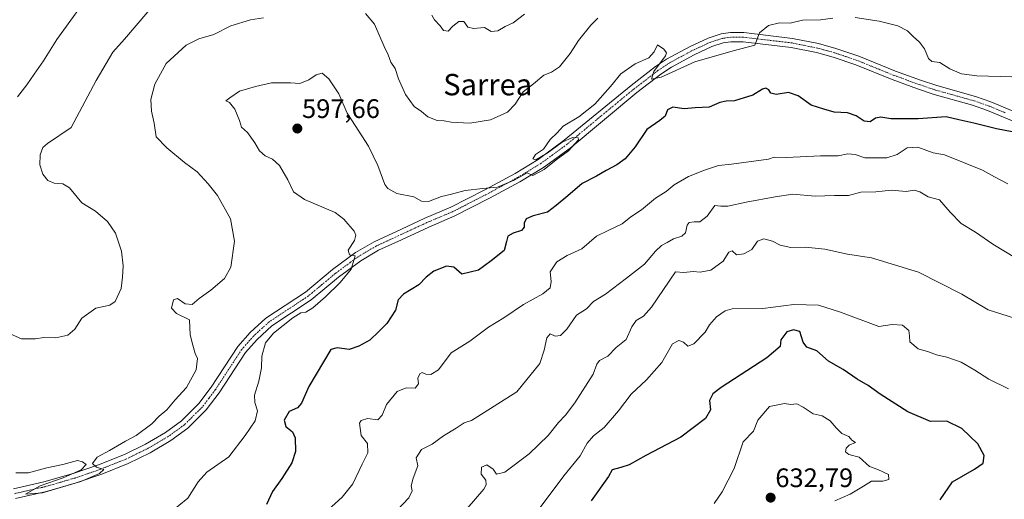
# Model space of a CAD drawing. Units: metres. Extents: x 604280 to 607735, y 4713022 to 4715387.
# Drawn here: x 605715 to 606084, y 4714864 to 4715043 of the extents above; entities that cross this region are included whole.
import ezdxf
from ezdxf.enums import TextEntityAlignment as Align

# ---------------------------------------------------------------- set-up
doc = ezdxf.new("R2010")
doc.units = ezdxf.units.M
doc.header["$MEASUREMENT"] = 0
doc.linetypes.add('TRAZO_Y_PUNTO', pattern=[1, 0.5, -0.25, 0, -0.25])
for name, color, linetype, lineweight in [('Camino', 19, 'Continuous', 0), ('Camino Cxs', 19, 'Continuous', 0), ('Camino eje', 39, 'TRAZO_Y_PUNTO', 13), ('Carátula', 7, 'Continuous', 5), ('Curva de nivel maestra', 36, 'Continuous', 30), ('Curva de nivel normal', 36, 'Continuous', 0), ('Punto de cota en terreno', 7, 'Continuous', 0), ('Rótulo de punto de cota en terreno', 19, 'Continuous', 0), ('Texto cartográfico', 19, 'Continuous', 0)]:
    doc.layers.add(name, color=color, linetype=linetype, lineweight=lineweight)
doc.styles.add('Arial', font='txt', dxfattribs={"height": 0.2})

# ---------------------------------------------------------------- blocks, each defined once
blk = doc.blocks.new('*U162')
at = {"layer": 'Curva de nivel normal', "color": 36, "linetype": 'Continuous', "lineweight": 0}
blk.add_polyline3d([(606084.94, 4714981.93, 605), (606079.85, 4714984.57, 605), (606075.4, 4714987.02, 605), (606061.19, 4714992.8, 605), (606056.91, 4714993.5, 605), (606051.17, 4714995.6, 605), (606047.23, 4714995.4, 605), (606043.41, 4714992.88, 605), (606039.57, 4714991.57, 605), (606031.36, 4714991.66, 605), (606027.7, 4714992.9, 605), (606025.04, 4714993.13, 605), (606021.31, 4714992.43, 605), (606014.81, 4714992.34, 605), (606001.98, 4714991.72, 605), (605997.34, 4714991.92, 605), (605995.26, 4714991.15, 605), (605981.37, 4714989.28, 605), (605976.56, 4714988.75, 605), (605971.35, 4714987.02, 605), (605965.27, 4714984.67, 605), (605960, 4714981.54, 605), (605956.95, 4714979.07, 605), (605953.02, 4714976.53, 605), (605947.71, 4714972.15, 605), (605943.69, 4714969.48, 605), (605940.43, 4714966.92, 605), (605934.99, 4714964.34, 605), (605930.87, 4714962.28, 605), (605925.39, 4714957.54, 605), (605919.83, 4714955.02, 605), (605916.02, 4714952.68, 605), (605913.46, 4714948.99, 605), (605913.88, 4714945.32, 605), (605913.52, 4714942.99, 605), (605910.83, 4714940.67, 605), (605903.53, 4714936.72, 605), (605896.14, 4714931.68, 605), (605890.43, 4714928.24, 605), (605883.41, 4714923.04, 605), (605876.46, 4714918.63, 605), (605871.74, 4714912.32, 605), (605868.86, 4714910.46, 605), (605866.93, 4714910.61, 605), (605865.54, 4714911.22, 605), (605864.67, 4714910.78, 605), (605863.96, 4714909.13, 605), (605864.25, 4714907, 605), (605862.94, 4714905.34, 605), (605859.58, 4714905.48, 605), (605856.17, 4714904.13, 605), (605852.27, 4714899.33, 605), (605850.65, 4714895.33, 605), (605848.92, 4714893.58, 605), (605845.08, 4714894, 605), (605842.79, 4714893.26, 605), (605842.12, 4714892.25, 605), (605842.68, 4714887.67, 605), (605845.13, 4714884.68, 605), (605845.26, 4714881.19, 605), (605843.1, 4714876.98, 605), (605839.56, 4714869.56, 605), (605835.64, 4714864.6, 605), (605829.19, 4714858.68, 605)], dxfattribs=at)
blk = doc.blocks.new('*U163')
at = {"layer": 'Curva de nivel normal', "color": 36, "linetype": 'Continuous', "lineweight": 0}
blk.add_polyline3d([(606094.83, 4714929.18, 615), (606077.54, 4714934.71, 615), (606067.66, 4714940.6, 615), (606051.41, 4714948.86, 615), (606033.85, 4714954.18, 615), (606024.83, 4714955.6, 615), (606016.41, 4714957.4, 615), (606009.14, 4714958.22, 615), (606003.62, 4714958.03, 615), (605999.64, 4714958.94, 615), (605996.78, 4714960.48, 615), (605993.57, 4714961.35, 615), (605991.1, 4714960.41, 615), (605989.07, 4714957.36, 615), (605986.06, 4714955.67, 615), (605983.35, 4714955.3, 615), (605981.68, 4714956.77, 615), (605980.45, 4714956.36, 615), (605978.28, 4714952.99, 615), (605973.64, 4714949.61, 615), (605969.71, 4714948.86, 615), (605967.05, 4714949.08, 615), (605963.6, 4714948.68, 615), (605960.42, 4714948.99, 615), (605951.4, 4714935.68, 615), (605948.45, 4714932.35, 615), (605945.7, 4714930.7, 615), (605944.09, 4714928.3, 615), (605941.97, 4714923.67, 615), (605938.28, 4714920.64, 615), (605935.14, 4714917.38, 615), (605931.96, 4714915.8, 615), (605931.01, 4714914.42, 615), (605929.62, 4714910.63, 615), (605922.72, 4714899.97, 615), (605919.28, 4714895.3, 615), (605916.6, 4714892.53, 615), (605912.78, 4714887.65, 615), (605905.68, 4714880.76, 615), (605896.56, 4714874, 615), (605893.44, 4714873.21, 615), (605892.14, 4714875.04, 615), (605889.74, 4714876.72, 615), (605887.74, 4714875.87, 615), (605887.68, 4714873.22, 615), (605889.45, 4714871.01, 615), (605889.6, 4714869.26, 615), (605888.66, 4714867.61, 615), (605882.44, 4714860.32, 615)], dxfattribs=at)
blk = doc.blocks.new('*U180')
at = {"layer": 'Curva de nivel normal', "color": 36, "linetype": 'Continuous', "lineweight": 0}
blk.add_polyline3d([(605714.02, 4715014.51, 580), (605717.55, 4715018.95, 580), (605720.26, 4715022.98, 580), (605723.82, 4715027.98, 580), (605728.74, 4715035.97, 580), (605742.88, 4715055.56, 580)], dxfattribs=at)
blk = doc.blocks.new('*U186')
at = {"layer": 'Curva de nivel normal', "color": 36, "linetype": 'Continuous', "lineweight": 0}
blk.add_polyline3d([(606088.09, 4714953.89, 610), (606079.28, 4714959.25, 610), (606072.8, 4714963.76, 610), (606067.45, 4714967.08, 610), (606063.31, 4714971.28, 610), (606059.3, 4714975.93, 610), (606055.12, 4714977.08, 610), (606051.94, 4714978.9, 610), (606049.88, 4714979.46, 610), (606046.81, 4714979.04, 610), (606041.36, 4714979.46, 610), (606035.41, 4714978.84, 610), (606029.9, 4714978.78, 610), (606025.22, 4714977.51, 610), (606019.94, 4714977.56, 610), (606012.75, 4714977.28, 610), (606004.34, 4714977.96, 610), (605997.74, 4714977.04, 610), (605986.87, 4714975.06, 610), (605980.08, 4714973.51, 610), (605977.37, 4714973.53, 610), (605975.18, 4714973.77, 610), (605972.25, 4714969.73, 610), (605969.52, 4714967.66, 610), (605967.38, 4714967.67, 610), (605965.62, 4714967.47, 610), (605964.8, 4714966.41, 610), (605964.14, 4714963.54, 610), (605962.84, 4714962.29, 610), (605959.71, 4714961.31, 610), (605957.34, 4714959.88, 610), (605955.23, 4714958.84, 610), (605953.01, 4714956.7, 610), (605948.88, 4714951.84, 610), (605942.05, 4714946.55, 610), (605934.21, 4714940.65, 610), (605929.72, 4714937.82, 610), (605927.06, 4714935.1, 610), (605923.39, 4714932.75, 610), (605919.72, 4714927.46, 610), (605917.39, 4714925.14, 610), (605915.39, 4714924.86, 610), (605913.54, 4714925.7, 610), (605912.23, 4714924.2, 610), (605911.25, 4714919.6, 610), (605909.65, 4714914.66, 610), (605901.06, 4714904.01, 610), (605884.06, 4714893.28, 610), (605881.29, 4714892.46, 610), (605878.32, 4714890.38, 610), (605873.63, 4714887.53, 610), (605869.33, 4714884.43, 610), (605865.3, 4714882.5, 610), (605863.31, 4714879.34, 610), (605863.94, 4714876.34, 610), (605862.19, 4714871.65, 610), (605861.45, 4714868.9, 610), (605861.78, 4714866.98, 610), (605860.58, 4714864.34, 610), (605856.2, 4714859.68, 610)], dxfattribs=at)
blk = doc.blocks.new('*U194')
at = {"layer": 'Curva de nivel normal', "color": 36, "linetype": 'Continuous', "lineweight": 0}
for points in [[(606086.36, 4715021.99, 595), (606073.33, 4715022.36, 595), (606067.52, 4715023.08, 595), (606063.13, 4715024.9, 595), (606059.41, 4715027.32, 595), (606056.43, 4715027.72, 595), (606055.19, 4715028.8, 595), (606053.7, 4715032.48, 595), (606051.83, 4715034.97, 595), (606049.41, 4715037.01, 595), (606047.33, 4715039.12, 595), (606043.77, 4715040.99, 595), (606036.66, 4715042.76, 595), (606027.73, 4715044.15, 595)], [(606019.37, 4715043.94, 595), (606014.7, 4715043.27, 595), (606008.04, 4715043.1, 595), (606003.37, 4715042.05, 595), (605999.37, 4715042.11, 595), (605995.32, 4715041.1, 595), (605991.87, 4715038.36, 595), (605990.19, 4715033.84, 595), (605982.09, 4715031.64, 595), (605967.65, 4715027.53, 595), (605955.08, 4715021.87, 595), (605951.43, 4715021.08, 595), (605952.3, 4715023.94, 595), (605956.68, 4715029.79, 595), (605957.08, 4715030.93, 595), (605956.09, 4715032.25, 595), (605953.7, 4715033.87, 595), (605952.41, 4715031.33, 595), (605950.49, 4715029, 595), (605945.36, 4715026.78, 595), (605939.95, 4715023.12, 595), (605936.09, 4715018.34, 595), (605930.24, 4715011.65, 595), (605924.22, 4715007.03, 595), (605918.44, 4715003.5, 595), (605916.17, 4715001.03, 595), (605913.47, 4714998.54, 595), (605911.02, 4714994.88, 595), (605907.98, 4714992.87, 595), (605907.08, 4714991.2, 595), (605908.09, 4714990.85, 595), (605912.35, 4714993.4, 595), (605918.04, 4714997.52, 595), (605921.93, 4714999.18, 595), (605923.94, 4714999.05, 595), (605924.13, 4714998.38, 595), (605920.38, 4714994.26, 595), (605915.72, 4714990.83, 595), (605911.26, 4714987.31, 595), (605907.05, 4714985.02, 595), (605904.85, 4714985.97, 595), (605899.98, 4714983.22, 595), (605893.75, 4714980.66, 595), (605888.29, 4714980.17, 595), (605881.74, 4714979.34, 595), (605876.54, 4714977.98, 595), (605872.81, 4714977.09, 595), (605867.91, 4714975.25, 595), (605865.38, 4714975.36, 595), (605862.41, 4714977.04, 595), (605856.04, 4714978.27, 595), (605852.74, 4714980.1, 595), (605851.57, 4714981.68, 595), (605848.96, 4714988.7, 595), (605845.45, 4714995.99, 595), (605840.5, 4715003.76, 595), (605837.45, 4715008.29, 595), (605834.33, 4715015.57, 595), (605830.65, 4715021.22, 595), (605828.14, 4715023.29, 595), (605825.87, 4715022.73, 595), (605823.16, 4715020.82, 595), (605819.74, 4715019.4, 595), (605816.26, 4715019.75, 595), (605809.12, 4715019.7, 595), (605803.11, 4715018.27, 595), (605797.18, 4715016.62, 595), (605793.59, 4715014.08, 595), (605792.04, 4715012.99, 595), (605793.4, 4715012.3, 595), (605795.43, 4715009.88, 595), (605797.17, 4715005.64, 595), (605797.92, 4715003.16, 595), (605800.16, 4715001.09, 595), (605802.9, 4714997.26, 595), (605804.62, 4714994.22, 595), (605806.82, 4714992.39, 595), (605809.59, 4714991.16, 595), (605812.13, 4714988.7, 595), (605815.32, 4714983.44, 595), (605817.45, 4714978.84, 595), (605821.55, 4714976.07, 595), (605832.96, 4714971.14, 595), (605836.21, 4714968.72, 595), (605840.1, 4714964.13, 595), (605840.75, 4714962.65, 595), (605840.19, 4714960.64, 595), (605837.86, 4714957.09, 595), (605838.33, 4714955.28, 595), (605840.53, 4714954.99, 595), (605839.02, 4714949.97, 595), (605834.86, 4714944.96, 595), (605829.36, 4714939.54, 595), (605824.6, 4714935.48, 595), (605822.06, 4714933.87, 595), (605820.19, 4714933.59, 595), (605817.13, 4714931.79, 595), (605809.88, 4714926, 595), (605806.89, 4714922.33, 595), (605805.57, 4714917.36, 595), (605805.35, 4714912.97, 595), (605804.41, 4714908, 595), (605802.84, 4714902.76, 595), (605802.86, 4714899.98, 595), (605803.89, 4714896.92, 595), (605803.1, 4714893.14, 595), (605799.25, 4714887.73, 595), (605793.23, 4714879.68, 595), (605784.94, 4714874.02, 595), (605781.69, 4714870.38, 595), (605777.82, 4714864.21, 595), (605767.75, 4714855.96, 595)]]:
    blk.add_polyline3d(points, dxfattribs=at)
blk = doc.blocks.new('*U201')
at = {"layer": 'Curva de nivel maestra', "color": 36, "linetype": 'Continuous', "lineweight": 30}
blk.add_polyline3d([(606086.52, 4715001.4, 600), (606080.68, 4715002.44, 600), (606072.11, 4715004.57, 600), (606066.51, 4715005.88, 600), (606061.82, 4715006.96, 600), (606051.36, 4715006.25, 600), (606041.03, 4715006.16, 600), (606037.36, 4715006.87, 600), (606035.36, 4715006.44, 600), (606033.34, 4715005.13, 600), (606031.07, 4715005.32, 600), (606028.08, 4715007.31, 600), (606024.8, 4715008.45, 600), (606019.87, 4715008.76, 600), (606016.04, 4715009.85, 600), (606011.29, 4715011.36, 600), (606006.38, 4715014.88, 600), (606002.78, 4715016.14, 600), (605998.12, 4715015.33, 600), (605996.2, 4715015.81, 600), (605995.44, 4715017.04, 600), (605994.3, 4715017.71, 600), (605993.01, 4715017.32, 600), (605989.37, 4715015.03, 600), (605982.54, 4715012.98, 600), (605979.37, 4715012.89, 600), (605977.04, 4715012.31, 600), (605973.04, 4715010.55, 600), (605967.82, 4715010.28, 600), (605963.7, 4715009.99, 600), (605959.39, 4715010.56, 600), (605957.49, 4715009.55, 600), (605956.6, 4715007.26, 600), (605954.6, 4715005.56, 600), (605949.71, 4715002.22, 600), (605945.38, 4714995.8, 600), (605941.63, 4714991.21, 600), (605938.51, 4714988.94, 600), (605934.47, 4714986.93, 600), (605930.84, 4714984.71, 600), (605925.49, 4714981.97, 600), (605920.13, 4714977.38, 600), (605915.82, 4714973.84, 600), (605912.54, 4714971.27, 600), (605907.13, 4714969.91, 600), (605904.5, 4714968.82, 600), (605903.72, 4714967.17, 600), (605903.82, 4714965.66, 600), (605902.83, 4714964.47, 600), (605899.72, 4714963.45, 600), (605897.65, 4714962.24, 600), (605897.12, 4714960.26, 600), (605896.3, 4714956.92, 600), (605891.38, 4714953.05, 600), (605886.63, 4714949.57, 600), (605880.39, 4714948.11, 600), (605877.4, 4714950.65, 600), (605874.73, 4714951.1, 600), (605869.98, 4714949.26, 600), (605867.03, 4714946.93, 600), (605864.31, 4714944.09, 600), (605858.56, 4714940.62, 600), (605856.55, 4714938.51, 600), (605855.65, 4714934.66, 600), (605852.4, 4714929.66, 600), (605849.35, 4714926.67, 600), (605846.03, 4714923.37, 600), (605841.89, 4714921.12, 600), (605838.3, 4714919.84, 600), (605833.8, 4714920.54, 600), (605831.4, 4714919.91, 600), (605823.18, 4714906, 600), (605820.34, 4714899.84, 600), (605818.87, 4714898.08, 600), (605815.74, 4714896.68, 600), (605813.86, 4714893.46, 600), (605814.52, 4714891.02, 600), (605816.97, 4714889.11, 600), (605818.01, 4714886.79, 600), (605818.1, 4714881.66, 600), (605816.8, 4714877.49, 600), (605813.05, 4714871.55, 600), (605809.54, 4714866.71, 600), (605807.32, 4714861.8, 600)], dxfattribs=at)
blk = doc.blocks.new('5PATER')
at = {"layer": 'Carátula', "linetype": 'Continuous', "lineweight": 5}
h = blk.add_hatch(color=250, dxfattribs=at)
edge = h.paths.add_edge_path()
edge.add_ellipse((0, 0.01), major_axis=(-1.33, -1.34), ratio=0.999422, start_angle=0, end_angle=360)

msp = doc.modelspace()

# ---------------------------------------------------------------- linework, layer by layer
at = {"layer": 'Camino', "color": 19, "linetype": 'Continuous', "lineweight": 0}
for points in [[(605712.49, 4714867.68, 590.19), (605723.95, 4714870.28, 589.98), (605734.92, 4714873.47, 589.9), (605744.32, 4714876.68, 589.95), (605754.06, 4714880.55, 590.09), (605761.98, 4714884.45, 590.23), (605769.52, 4714888.84, 590.52), (605775.46, 4714893.15, 590.87), (605781.95, 4714899.64, 590.96), (605786.62, 4714905.81, 591.47), (605796.55, 4714921.02, 592.76), (605801.21, 4714926.23, 593.24), (605807.06, 4714931.6, 593.72), (605821.84, 4714941.35, 594.33), (605832.01, 4714949.82, 594.66), (605840.57, 4714956.13, 594.97), (605847.59, 4714960.23, 595.34), (605857.8, 4714964.97, 595.61), (605866.62, 4714969.06, 595.66), (605876.33, 4714973.17, 595.45), (605889.06, 4714979.69, 594.87), (605900.41, 4714985.81, 594.61), (605909.05, 4714991.05, 594.82), (605918.81, 4714998.2, 595), (605943.84, 4715018.76, 595.23), (605953.01, 4715025.77, 594.97), (605957.13, 4715028.55, 594.86), (605965.93, 4715033.29, 594.54), (605972.74, 4715036.45, 594.23), (605977.5, 4715038, 594.33), (605980.99, 4715038.51, 594.45), (605985.98, 4715038.49, 594.64), (606004.26, 4715036.35, 595.71), (606014.05, 4715034.36, 596.27), (606020.51, 4715032.6, 596.63), (606029.15, 4715029.69, 597.02), (606042.83, 4715024.1, 596.81), (606052.23, 4715020.7, 596.66), (606058.31, 4715018.65, 596.88), (606072.74, 4715014.6, 597.21), (606078.56, 4715012.58, 597.76), (606090.79, 4715007.51, 598.26)], [(606089.32, 4715004.39, 598.32), (606077.34, 4715009.37, 597.86), (606071.71, 4715011.32, 597.74), (606057.29, 4715015.37, 597.09), (606051.1, 4715017.46, 596.87), (606041.6, 4715020.89, 596.88), (606027.95, 4715026.46, 597.03), (606019.51, 4715029.31, 596.65), (606013.25, 4715031.02, 596.32), (606003.72, 4715032.96, 595.77), (605985.77, 4715035.05, 594.69), (605981.23, 4715035.07, 594.53), (605978.28, 4715034.64, 594.43), (605974, 4715033.25, 594.47), (605967.47, 4715030.22, 594.64), (605958.91, 4715025.61, 595.01), (605955.01, 4715022.98, 595.03), (605945.98, 4715016.07, 595.55), (605920.96, 4714995.27, 595.08), (605911.07, 4714988.02, 595.04), (605902.21, 4714982.65, 595.08), (605890.76, 4714976.47, 595.15), (605877.87, 4714969.87, 595.43), (605868.1, 4714965.73, 595.8), (605857.86, 4714960.98, 595.72), (605849.27, 4714957, 595.56), (605842.58, 4714953.09, 595.2), (605834.26, 4714946.95, 594.81), (605824.01, 4714938.42, 594.36), (605809.3, 4714928.72, 593.62), (605803.8, 4714923.67, 593.7), (605799.45, 4714918.8, 592.75), (605789.6, 4714903.71, 591.55), (605784.7, 4714897.25, 591.2), (605777.83, 4714890.38, 590.9), (605771.51, 4714885.79, 590.59), (605763.7, 4714881.24, 590.45), (605755.54, 4714877.22, 590.23), (605745.58, 4714873.27, 589.99), (605736.01, 4714870, 590.03), (605724.86, 4714866.75, 590.14), (605713.23, 4714864.12, 590.07)]]:
    msp.add_polyline3d(points, dxfattribs=at)
at = {"layer": 'Camino Cxs', "color": 19, "linetype": 'Continuous', "lineweight": 0}
for points in [[(605712.49, 4714867.68, 590.19), (605723.95, 4714870.28, 589.98), (605734.92, 4714873.47, 589.9), (605744.32, 4714876.68, 589.95), (605754.06, 4714880.55, 590.09), (605761.98, 4714884.45, 590.23), (605769.52, 4714888.84, 590.52), (605775.46, 4714893.15, 590.87), (605781.95, 4714899.64, 590.96), (605786.62, 4714905.81, 591.47), (605796.55, 4714921.02, 592.76), (605801.21, 4714926.23, 593.24), (605807.06, 4714931.6, 593.72), (605821.84, 4714941.35, 594.33), (605832.01, 4714949.82, 594.66), (605840.57, 4714956.13, 594.97), (605847.59, 4714960.23, 595.34), (605857.8, 4714964.97, 595.61), (605866.62, 4714969.06, 595.66), (605876.33, 4714973.17, 595.45), (605889.06, 4714979.69, 594.87), (605900.41, 4714985.81, 594.61), (605909.05, 4714991.05, 594.82), (605918.81, 4714998.2, 595), (605943.84, 4715018.76, 595.23), (605953.01, 4715025.77, 594.97), (605957.13, 4715028.55, 594.86), (605965.93, 4715033.29, 594.54), (605972.74, 4715036.45, 594.23), (605977.5, 4715038, 594.33), (605980.99, 4715038.51, 594.45), (605985.98, 4715038.49, 594.64), (606004.26, 4715036.35, 595.71), (606014.05, 4715034.36, 596.27), (606020.51, 4715032.6, 596.63), (606029.15, 4715029.69, 597.02), (606042.83, 4715024.1, 596.81), (606052.23, 4715020.7, 596.66), (606058.31, 4715018.65, 596.88), (606072.74, 4715014.6, 597.21), (606078.56, 4715012.58, 597.76), (606090.79, 4715007.51, 598.26)], [(606089.32, 4715004.39, 598.32), (606077.34, 4715009.37, 597.86), (606071.71, 4715011.32, 597.74), (606057.29, 4715015.37, 597.09), (606051.1, 4715017.46, 596.87), (606041.6, 4715020.89, 596.88), (606027.95, 4715026.46, 597.03), (606019.51, 4715029.31, 596.65), (606013.25, 4715031.02, 596.32), (606003.72, 4715032.96, 595.77), (605985.77, 4715035.05, 594.69), (605981.23, 4715035.07, 594.53), (605978.28, 4715034.64, 594.43), (605974, 4715033.25, 594.47), (605967.47, 4715030.22, 594.64), (605958.91, 4715025.61, 595.01), (605955.01, 4715022.98, 595.03), (605945.98, 4715016.07, 595.55), (605920.96, 4714995.27, 595.08), (605911.07, 4714988.02, 595.04), (605902.21, 4714982.65, 595.08), (605890.76, 4714976.47, 595.15), (605877.87, 4714969.87, 595.43), (605868.1, 4714965.73, 595.8), (605857.86, 4714960.98, 595.72), (605849.27, 4714957, 595.56), (605842.58, 4714953.09, 595.2), (605834.26, 4714946.95, 594.81), (605824.01, 4714938.42, 594.36), (605809.3, 4714928.72, 593.62), (605803.8, 4714923.67, 593.7), (605799.45, 4714918.8, 592.75), (605789.6, 4714903.71, 591.55), (605784.7, 4714897.25, 591.2), (605777.83, 4714890.38, 590.9), (605771.51, 4714885.79, 590.59), (605763.7, 4714881.24, 590.45), (605755.54, 4714877.22, 590.23), (605745.58, 4714873.27, 589.99), (605736.01, 4714870, 590.03), (605724.86, 4714866.75, 590.14), (605713.23, 4714864.12, 590.07)]]:
    msp.add_polyline3d(points, dxfattribs=at)
at = {"layer": 'Camino eje', "color": 39, "linetype": 'TRAZO_Y_PUNTO', "lineweight": 13}
msp.add_polyline3d([(606083.94, 4715008.49, 597.97), (606077.95, 4715010.98, 597.8), (606072.23, 4715012.96, 597.5), (606057.8, 4715017.01, 596.99), (606051.67, 4715019.08, 596.77), (606046.97, 4715020.78, 596.75), (606042.22, 4715022.5, 596.86), (606035.39, 4715025.28, 596.96), (606028.55, 4715028.08, 597.01), (606024.23, 4715029.53, 596.86), (606020.01, 4715030.96, 596.64), (606016.88, 4715031.81, 596.48), (606013.65, 4715032.69, 596.29), (606003.99, 4715034.66, 595.69), (605995.02, 4715035.7, 595.17), (605985.88, 4715036.77, 594.66), (605981.11, 4715036.79, 594.5), (605977.89, 4715036.32, 594.38), (605973.37, 4715034.85, 594.34), (605966.7, 4715031.76, 594.55), (605958.02, 4715027.08, 594.89), (605954.01, 4715024.38, 594.91), (605949.43, 4715020.87, 595.18), (605944.91, 4715017.42, 595.31), (605932.4, 4715007.14, 595.14), (605919.89, 4714996.74, 595.02), (605910.06, 4714989.54, 594.91), (605901.31, 4714984.23, 594.83), (605895.59, 4714981.14, 594.89), (605889.91, 4714978.08, 595.05), (605877.1, 4714971.52, 595.43), (605872.22, 4714969.45, 595.55), (605867.36, 4714967.4, 595.68), (605857.83, 4714962.98, 595.5), (605852.73, 4714960.61, 595.37), (605848.43, 4714958.62, 595.2), (605841.58, 4714954.61, 594.99), (605833.14, 4714948.39, 594.63), (605828.05, 4714944.15, 594.44), (605822.93, 4714939.89, 594.32), (605808.18, 4714930.16, 593.64), (605802.51, 4714924.95, 593.35), (605800.33, 4714922.52, 592.94), (605798, 4714919.91, 592.74), (605788.11, 4714904.76, 591.48), (605785.78, 4714901.68, 591.2), (605783.33, 4714898.45, 591.07), (605776.65, 4714891.77, 590.88), (605770.52, 4714887.32, 590.56), (605762.84, 4714882.85, 590.32), (605754.8, 4714878.89, 590.11), (605744.95, 4714874.98, 589.96), (605735.47, 4714871.74, 589.94), (605729.98, 4714870.14, 589.96), (605724.41, 4714868.52, 589.9), (605718.59, 4714867.2, 590.03), (605712.86, 4714865.9, 590.12)], dxfattribs=at)
at = {"layer": 'Curva de nivel maestra', "color": 36, "linetype": 'Continuous', "lineweight": 30}
msp.add_polyline3d([(606059.62, 4714863.6, 625), (606064.24, 4714870.34, 625), (606072.48, 4714875.09, 625), (606075.68, 4714877.28, 625), (606075.99, 4714880.22, 625), (606073.62, 4714884.6, 625), (606067.68, 4714890.33, 625), (606062.05, 4714893.03, 625), (606055.9, 4714892.87, 625), (606047.43, 4714896.6, 625), (606037.1, 4714903.18, 625), (606032.6, 4714906.44, 625), (606028.5, 4714908.77, 625), (606023.27, 4714912.4, 625), (606017.77, 4714915.54, 625), (606013.33, 4714919.35, 625), (606009.62, 4714920.76, 625), (606008.27, 4714922.57, 625), (606007.04, 4714926.67, 625), (606004.65, 4714927.26, 625), (606002.14, 4714926.53, 625), (605999.94, 4714923.45, 625), (605999.69, 4714921.03, 625), (605994.64, 4714916.75, 625), (605977.52, 4714905.67, 625), (605974.47, 4714903.31, 625), (605973.16, 4714900.75, 625), (605973.52, 4714897.33, 625), (605971.68, 4714894, 625), (605962.48, 4714887.06, 625), (605949.31, 4714880.15, 625), (605943.07, 4714876.76, 625), (605939.96, 4714875.7, 625), (605936.72, 4714874.78, 625), (605935.41, 4714872.34, 625), (605928.83, 4714863.21, 625)], dxfattribs=at)
at = {"layer": 'Curva de nivel normal', "color": 36, "linetype": 'Continuous', "lineweight": 0}
for points in [[(605710.43, 4714926.07, 585), (605715.58, 4714923.89, 585), (605720.76, 4714923.85, 585), (605723.91, 4714924.34, 585), (605728.36, 4714924.22, 585), (605732.91, 4714925.25, 585), (605735.46, 4714927.47, 585), (605738.1, 4714931.62, 585), (605743.42, 4714935.36, 585), (605748.56, 4714936.43, 585), (605750.67, 4714937.89, 585), (605752.86, 4714942.66, 585), (605753.31, 4714946.99, 585), (605753.6, 4714951.18, 585), (605753.02, 4714956.65, 585), (605750.72, 4714963.48, 585), (605747.78, 4714967.84, 585), (605743.19, 4714971.68, 585), (605738.16, 4714974.72, 585), (605733.48, 4714980.41, 585), (605731.07, 4714981.88, 585), (605727.74, 4714982.18, 585), (605725.34, 4714983.14, 585), (605723.53, 4714985.56, 585), (605722.39, 4714989.05, 585), (605722.47, 4714992.78, 585), (605723.47, 4714995.5, 585), (605725.22, 4714996.99, 585), (605734.09, 4715002.98, 585), (605743.55, 4715020.58, 585), (605749.68, 4715031.12, 585), (605754.13, 4715036.09, 585), (605762.81, 4715046.27, 585)], [(605713.43, 4714873.68, 590), (605718.1, 4714873.7, 590), (605725, 4714875.58, 590), (605731.06, 4714876.81, 590), (605736.46, 4714878.38, 590), (605738.43, 4714877.86, 590), (605739.74, 4714876.81, 590), (605737.83, 4714874.79, 590), (605731.13, 4714871.79, 590), (605722.54, 4714868.79, 590), (605717.09, 4714865.74, 590), (605723.38, 4714866.28, 590), (605737.73, 4714870.52, 590), (605744.7, 4714873.43, 590), (605746.37, 4714874.92, 590), (605743.57, 4714875.82, 590), (605742.13, 4714877.22, 590), (605743.86, 4714879.59, 590), (605748.45, 4714882.04, 590), (605754.51, 4714885.56, 590), (605758.42, 4714887.65, 590), (605764.3, 4714891.99, 590), (605767.07, 4714894.92, 590), (605770, 4714897.33, 590), (605773.1, 4714900.99, 590), (605777.35, 4714905.62, 590), (605780.95, 4714912.32, 590), (605781.48, 4714916.5, 590), (605780.55, 4714918.42, 590), (605779.66, 4714921.44, 590), (605778.67, 4714925.4, 590), (605778.46, 4714931, 590), (605773.52, 4714933.4, 590), (605771.68, 4714935.34, 590), (605772.51, 4714938.42, 590), (605773.9, 4714938.97, 590), (605776.83, 4714937.02, 590), (605779.4, 4714936.72, 590), (605782.03, 4714938.96, 590), (605786.38, 4714942.09, 590), (605791.57, 4714946.43, 590), (605793.93, 4714950.71, 590), (605795.24, 4714960.41, 590), (605793.75, 4714968.83, 590), (605788.97, 4714977.57, 590), (605785.43, 4714981.86, 590), (605781.36, 4714986.37, 590), (605776.63, 4714989.84, 590), (605770.02, 4714995.41, 590), (605765.95, 4714999.5, 590), (605765.22, 4715004.65, 590), (605764.21, 4715009.03, 590), (605764.01, 4715013.48, 590), (605765.48, 4715019.17, 590), (605769.66, 4715026.93, 590), (605777.24, 4715033.84, 590), (605781.94, 4715036.16, 590), (605787.59, 4715037.76, 590), (605793.9, 4715041.09, 590), (605801.34, 4715043.31, 590), (605806.1, 4715044.09, 590)], [(605844.41, 4715045.68, 590), (605847.78, 4715041.68, 590), (605851.4, 4715033.31, 590), (605852.87, 4715030.12, 590), (605853.85, 4715027.43, 590), (605855.44, 4715025.02, 590), (605856.66, 4715021.24, 590), (605859.36, 4715015.28, 590), (605862.61, 4715010.86, 590), (605865.33, 4715008.91, 590), (605867.72, 4715007.01, 590), (605871.16, 4715005.6, 590), (605873.81, 4715005.43, 590), (605876.5, 4715004.95, 590), (605883.39, 4715004.64, 590), (605891.21, 4715005.84, 590), (605897.48, 4715008.72, 590), (605900.39, 4715011.65, 590), (605903.46, 4715016.31, 590), (605907.28, 4715019.34, 590), (605911.13, 4715022.53, 590), (605913.99, 4715023.74, 590), (605917.01, 4715025.74, 590), (605921, 4715030.64, 590), (605924.07, 4715035.52, 590), (605928.72, 4715041.25, 590), (605931.33, 4715043.95, 590)], [(605869.16, 4715045.06, 585), (605870.22, 4715043.26, 585), (605872.26, 4715041.04, 585), (605873.6, 4715039.23, 585), (605875.32, 4715039.02, 585), (605877.08, 4715040.9, 585), (605879.31, 4715042.68, 585), (605881.24, 4715042.68, 585), (605882.62, 4715040.58, 585), (605884.82, 4715040.08, 585), (605888.87, 4715040.4, 585), (605891.47, 4715038.94, 585), (605893.92, 4715039.21, 585), (605896.7, 4715040.77, 585), (605899.72, 4715042.18, 585), (605903.85, 4715045.44, 585)], [(606085.21, 4714905.2, 620), (606077.74, 4714908.73, 620), (606072.56, 4714912.2, 620), (606067.45, 4714915.09, 620), (606062, 4714916.98, 620), (606058.19, 4714917.87, 620), (606055.14, 4714919.06, 620), (606051.37, 4714920.17, 620), (606048.23, 4714922.78, 620), (606048.14, 4714925, 620), (606047.81, 4714927.05, 620), (606045.48, 4714928.97, 620), (606041.59, 4714929.23, 620), (606036.55, 4714928.52, 620), (606022.25, 4714933.87, 620), (606014, 4714936.44, 620), (606004.71, 4714936.77, 620), (605993.11, 4714935.25, 620), (605981.7, 4714935.09, 620), (605979.11, 4714934.39, 620), (605975.79, 4714932.14, 620), (605973.2, 4714929.16, 620), (605971.55, 4714926.33, 620), (605967.33, 4714921.94, 620), (605965.02, 4714921.08, 620), (605963.42, 4714922.63, 620), (605961.76, 4714923.26, 620), (605959.31, 4714921.94, 620), (605955.38, 4714915, 620)], [(605955.38, 4714915, 620), (605949.53, 4714908.55, 620), (605943.9, 4714903.15, 620), (605939.05, 4714896.94, 620), (605933.71, 4714890.71, 620), (605929.72, 4714887.55, 620), (605927.39, 4714884.77, 620), (605924.72, 4714880.01, 620), (605918.64, 4714872.55, 620), (605909.04, 4714859.73, 620)], [(606020.15, 4714863.19, 630), (606025.81, 4714865.75, 630), (606030.8, 4714868.66, 630), (606033.9, 4714870.6, 630), (606038.05, 4714870.54, 630), (606040.28, 4714871.22, 630), (606040.16, 4714873.06, 630), (606036.21, 4714874.91, 630), (606033.08, 4714876.08, 630), (606029.24, 4714879.59, 630), (606025.31, 4714880.53, 630), (606024.08, 4714881.59, 630), (606024.34, 4714882.99, 630), (606025.5, 4714884.1, 630), (606027.84, 4714885.01, 630), (606026.5, 4714885.97, 630), (606025.4, 4714887.37, 630), (606022.77, 4714888.4, 630), (606020.58, 4714890.54, 630), (606018.36, 4714893.2, 630), (606015.39, 4714895.02, 630), (606012.02, 4714895.78, 630), (606008.24, 4714898.29, 630), (606005.86, 4714899.5, 630), (606003.68, 4714899.32, 630), (606001.28, 4714899.67, 630), (605995.71, 4714898.48, 630), (605991.34, 4714893.42, 630), (605989.6, 4714889.33, 630), (605985.8, 4714885.34, 630), (605982.46, 4714875.39, 630), (605977.94, 4714866.54, 630), (605974.91, 4714862.2, 630)]]:
    msp.add_polyline3d(points, dxfattribs=at)

# ---------------------------------------------------------------- block references
at = {"layer": 'Curva de nivel maestra', "color": 36, "linetype": 'Continuous', "lineweight": 30}
msp.add_blockref('*U201', (0, 0), dxfattribs=at)
at = {"layer": 'Curva de nivel normal', "color": 36, "linetype": 'Continuous', "lineweight": 0}
for name in ['*U180', '*U194', '*U162', '*U186', '*U163']:
    msp.add_blockref(name, (0, 0), dxfattribs=at)
at = {"layer": 'Punto de cota en terreno', "linetype": 'Continuous', "lineweight": 0}
for p in [(605818.83, 4715002.59, 597.66), (605996.08, 4714864.41, 632.79)]:
    msp.add_blockref('5PATER', p, dxfattribs=at)

# ---------------------------------------------------------------- texts
at = {"layer": 'Rótulo de punto de cota en terreno', "color": 19, "linetype": 'Continuous', "lineweight": 0, "style": 'Arial'}
for s, p in [('597,66', (605820.59, 4715004.35)), ('632,79', (605997.84, 4714866.17))]:
    msp.add_text(s, height=7, dxfattribs=at).set_placement(p, align=Align.BOTTOM_LEFT)
at = {"layer": 'Texto cartográfico', "color": 19, "linetype": 'Continuous', "lineweight": 0, "style": 'Arial'}
msp.add_text('Sarrea', height=8, dxfattribs=at).set_placement((605890.12, 4715019.03), align=Align.MIDDLE_CENTER)

doc.saveas('drawing.dxf')
